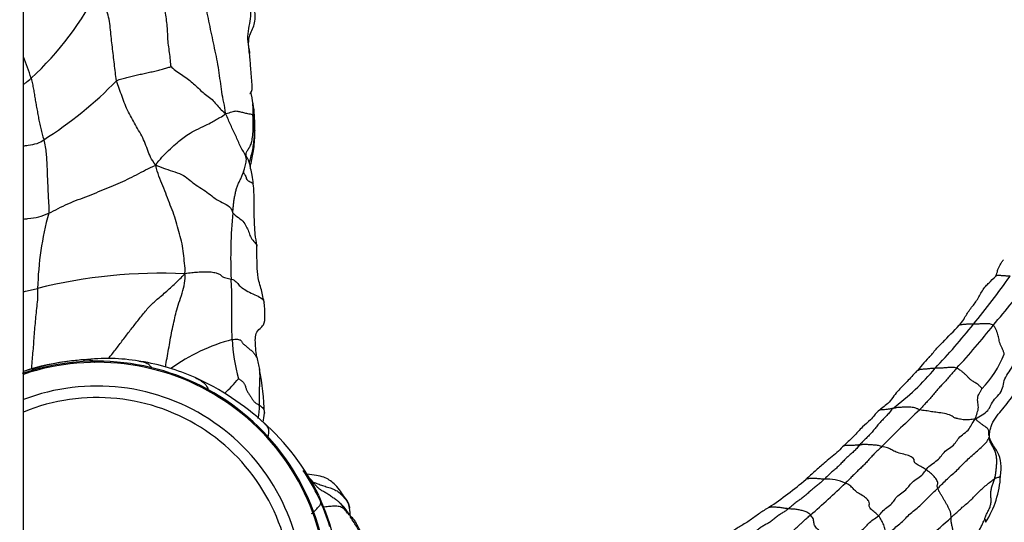
# Model space of a CAD drawing. Units: millimetres. Extents: x -347 to 1528, y 0 to 1574.
# Drawn here: x 608 to 702, y 1365 to 1413 of the extents above; entities that cross this region are included whole.
import ezdxf
from ezdxf import colors
from ezdxf.entities.mleader import LeaderData, LeaderLine
from ezdxf.math import Vec2, Vec3

# ---------------------------------------------------------------- set-up
doc = ezdxf.new("R2010")
doc.units = ezdxf.units.MM
doc.layers.add('DV6_Défaut', color=7, linetype='Continuous')
doc.layers.add('Défaut', color=7, linetype='Continuous')

# ---------------------------------------------------------------- blocks, each defined once
blk = doc.blocks.new('_DOT')
at = {"color": 0}
blk.add_line((0, 0), (-1, 0), dxfattribs=at)
at = {"color": 0, "const_width": 0.333}
blk.add_lwpolyline([(-0.1665, 0, 1), (0.1665, 0, 1)], format="xyb", close=True, dxfattribs=at)
blk = doc.blocks.new('SE5')
at = {"layer": 'DV6_Défaut', "color": 7, "linetype": 'Continuous'}
blk.add_line((608.351, 1314.095), (608.351, 1451.297), dxfattribs=at)
for centre, radius, start, end in [((588.229, 1429.428), 30.633, 312.91135, 333.12595), ((584.954, 1399.567), 25.249, 17.10388, 22.03933), ((589.946, 1433.316), 38.056, 302.29949, 315.76322), ((673.023, 1389.95), 44.975, 174.55064, 182.59521), ((639.387, 1386.295), 29.693, 164.62723, 178.59234), ((699.259, 1389.002), 1.696, 331.84694, 351.18796), ((621.474, 1339.852), 48.618, 87.39325, 104.01032), ((606.849, 1456.92), 117.481, 321.39372, 324.1879), ((686.729, 1401.208), 19.128, 314.35023, 317.16034), ((466.655, 1576.096), 302.958, 320.52923, 321.59466), ((710.595, 1373.907), 16.425, 141.80781, 144.17571), ((636.877, 1433.881), 79.644, 316.8653, 320.86665), ((606.228, 1468.941), 124.846, 315.79401, 316.82724), ((633.077, 1437.686), 86.51, 317.6764, 321.22669), ((632.855, 1364.772), 18.006, 104.9993, 125.62677), ((644.869, 1382.932), 16.692, 182.63558, 195.60332), ((615.763, 1357.171), 23.13, 93.50134, 97.01515), ((616.258, 1360.433), 19.929, 81.11684, 96.14972), ((668.178, 1389.011), 38.612, 192.77307, 194.53324), ((703.88, 1371.324), 13.173, 135.12213, 143.09249), ((691.85, 1384.697), 10.479, 316.48034, 338.05496), ((615.351, 1358.151), 21.96, 0, 108.87328), ((615.347, 1357.843), 22.414, 96.18022, 108.19872), ((614.036, 1360.555), 19.42, 104.4777, 107.02796), ((615.351, 1358.151), 21.85, 0, 108.68496), ((615.68, 1357.354), 22.944, 96.81949, 106.45747), ((615.881, 1358.522), 21.871, 66.2848, 80.46134), ((604.957, 1374.418), 26.305, 1.60473, 10.74482), ((676.348, 1395.078), 24.346, 306.92538, 319.99557), ((614.252, 1355.604), 25.199, 47.53528, 65.56199), ((618.92, 1386.492), 12.737, 312.1516, 320.80715), ((615.351, 1358.151), 19.596, 0, 110.92969), ((615.351, 1358.151), 18.5, 0, 112.23327), ((623.985, 1375.887), 6.797, 349.5814, 0.28015), ((772.949, 1290.175), 116.555, 132.95207, 135.41518), ((616.252, 1357.522), 22.438, 26.00479, 48.52535), ((618.739, 1358.747), 19.564, 16.64564, 34.10094), ((692.221, 1369.659), 9.002, 327.27954, 357.00109), ((658.787, 1396.931), 36.876, 303.61849, 310.46589), ((640.905, 1415.081), 65.143, 310.43271, 314.38103), ((684.691, 1364.528), 4.372, 66.02881, 92.86566), ((614.784, 1357.501), 23.776, 2.08604, 24.45269), ((635.47, 1363.382), 4.397, 28.723, 48.1244), ((681.909, 1380.333), 20.991, 298.70568, 314.07202)]:
    blk.add_arc(centre, radius, start, end, dxfattribs=at)
for points in [[(622.385, 1408.112), (622.374, 1408.237), (622.332, 1408.723), (622.25, 1409.436), (622.129, 1410.148), (622.076, 1410.869), (622.052, 1411.576), (621.989, 1412.29), (621.888, 1413.011), (621.755, 1413.727), (621.587, 1414.435), (621.421, 1415.145), (621.313, 1415.619), (621.249, 1415.853)], [(617.212, 1406.768), (617.15, 1407.023), (617.091, 1407.55), (616.997, 1408.352), (616.899, 1409.16), (616.803, 1409.962), (616.716, 1410.773), (616.625, 1411.587), (616.544, 1412.403), (616.36, 1413.195), (616.11, 1413.971), (615.878, 1414.752), (615.729, 1415.278), (615.553, 1415.581)], [(627.549, 1403.65), (627.53, 1404.025), (627.404, 1404.687), (627.198, 1405.685), (627.07, 1406.727), (626.923, 1407.771), (626.75, 1408.812), (626.524, 1409.843), (626.316, 1410.875), (626.088, 1411.902), (625.871, 1412.935), (625.694, 1413.968), (625.776, 1414.63), (625.833, 1414.958)], [(617.212, 1406.768), (617.355, 1406.863), (617.697, 1406.964), (618.195, 1407.078), (618.694, 1407.19), (619.21, 1407.316), (619.707, 1407.429), (620.196, 1407.534), (620.709, 1407.654), (621.219, 1407.768), (621.679, 1407.898), (622.069, 1408.019), (622.335, 1408.085), (622.385, 1408.112)], [(622.385, 1408.112), (622.47, 1408.018), (622.796, 1407.735), (623.37, 1407.353), (623.923, 1406.976), (624.414, 1406.569), (624.877, 1406.16), (625.297, 1405.741), (625.774, 1405.345), (626.304, 1404.976), (626.671, 1404.536), (627.025, 1404.098), (627.325, 1403.827), (627.549, 1403.65)], [(609.086, 1406.993), (609.132, 1406.822), (609.209, 1406.475), (609.31, 1405.96), (609.401, 1405.443), (609.48, 1404.912), (609.575, 1404.377), (609.679, 1403.838), (609.771, 1403.297), (609.866, 1402.757), (609.993, 1402.219), (610.137, 1401.683), (610.238, 1401.328), (610.281, 1401.149)], [(620.93, 1398.73), (620.692, 1399.028), (620.424, 1399.486), (620.126, 1400.225), (619.88, 1400.979), (619.503, 1401.696), (619.102, 1402.384), (618.712, 1403.08), (618.318, 1403.777), (618, 1404.506), (617.733, 1405.26), (617.457, 1406.014), (617.273, 1406.512), (617.212, 1406.768)], [(620.93, 1398.73), (621.114, 1399.041), (621.512, 1399.482), (622.15, 1400.149), (622.812, 1400.764), (623.387, 1401.224), (623.858, 1401.591), (624.534, 1401.994), (625.451, 1402.413), (626.202, 1402.778), (626.544, 1403.001), (627.019, 1403.261), (627.392, 1403.453), (627.549, 1403.65)], [(629.268, 1398.126), (629.285, 1398.197), (629.394, 1398.516), (629.551, 1399.008), (629.542, 1399.534), (629.268, 1400.027), (628.967, 1400.507), (628.759, 1401.018), (628.542, 1401.526), (628.293, 1402.026), (628.05, 1402.534), (627.828, 1403.049), (627.683, 1403.397), (627.549, 1403.65)], [(630.289, 1402.211), (630.324, 1402.148), (630.342, 1402.09), (630.344, 1402.034)], [(610.281, 1401.149), (610.333, 1400.932), (610.427, 1400.496), (610.513, 1399.842), (610.564, 1399.191), (610.591, 1398.559), (610.61, 1397.941), (610.641, 1397.31), (610.671, 1396.678), (610.687, 1396.056), (610.722, 1395.425), (610.771, 1394.785), (610.779, 1394.372), (610.757, 1394.166)], [(610.757, 1394.166), (611.059, 1394.305), (611.652, 1394.616), (612.581, 1395.077), (613.553, 1395.469), (614.54, 1395.813), (615.506, 1396.226), (616.454, 1396.601), (617.36, 1396.982), (618.237, 1397.385), (619.092, 1397.829), (619.971, 1398.292), (620.555, 1398.595), (620.93, 1398.73)], [(623.685, 1388.42), (623.742, 1388.796), (623.659, 1389.42), (623.583, 1390.342), (623.459, 1391.277), (623.195, 1392.198), (622.955, 1393.122), (622.663, 1394.037), (622.311, 1394.938), (621.968, 1395.85), (621.596, 1396.765), (621.237, 1397.698), (620.996, 1398.314), (620.93, 1398.73)], [(620.93, 1398.73), (621.303, 1398.598), (621.853, 1398.373), (622.762, 1398.106), (623.618, 1397.776), (624.164, 1397.301), (624.742, 1396.835), (625.473, 1396.408), (626.106, 1395.943), (626.688, 1395.462), (627.448, 1395.076), (628.148, 1394.708), (628.164, 1394.369), (628.251, 1394.221)], [(628.251, 1394.221), (628.263, 1394.367), (628.287, 1394.641), (628.321, 1395.052), (628.374, 1395.45), (628.446, 1395.809), (628.512, 1396.172), (628.605, 1396.522), (628.726, 1396.859), (628.883, 1397.194), (629.048, 1397.523), (629.183, 1397.858), (629.255, 1398.082), (629.268, 1398.126)], [(623.685, 1388.42), (623.957, 1388.502), (624.35, 1388.525), (624.902, 1388.582), (625.475, 1388.606), (626.051, 1388.616), (626.582, 1388.529), (626.933, 1388.402), (627.067, 1388.328), (627.118, 1388.284), (627.197, 1388.176), (627.544, 1388.001), (627.937, 1387.962), (628.094, 1387.914)], [(628.195, 1382.165), (628.19, 1382.344), (628.177, 1382.694), (628.158, 1383.218), (628.154, 1383.734), (628.152, 1384.247), (628.155, 1384.756), (628.168, 1385.27), (628.175, 1385.789), (628.167, 1386.304), (628.152, 1386.825), (628.124, 1387.369), (628.103, 1387.732), (628.094, 1387.914)], [(700.523, 1383.51), (700.475, 1383.55), (700.358, 1383.599), (700.179, 1383.653), (699.999, 1383.664), (699.824, 1383.665), (699.654, 1383.662), (699.486, 1383.656), (699.318, 1383.647), (699.152, 1383.637), (698.988, 1383.628), (698.822, 1383.62), (698.711, 1383.617), (698.656, 1383.616)], [(701.57, 1380.781), (701.562, 1380.818), (701.516, 1380.999), (701.392, 1381.262), (701.261, 1381.527), (701.154, 1381.79), (701.092, 1382.04), (701.053, 1382.283), (701.005, 1382.529), (700.923, 1382.782), (700.824, 1383.035), (700.708, 1383.293), (700.594, 1383.45), (700.523, 1383.51)], [(698.827, 1374.633), (699.048, 1374.769), (699.492, 1374.995), (700.043, 1375.406), (700.271, 1375.899), (700.593, 1376.5), (701.224, 1377.056), (701.49, 1377.738), (701.55, 1378.447), (702.054, 1379.087), (702.435, 1379.772), (702.602, 1380.527), (702.88, 1381.004), (702.992, 1381.256)], [(697.039, 1379.437), (696.935, 1379.321), (696.726, 1379.083), (696.411, 1378.702), (696.08, 1378.325), (695.757, 1377.989), (695.451, 1377.66), (695.147, 1377.318), (694.84, 1376.951), (694.514, 1376.567), (694.165, 1376.19), (693.836, 1375.829), (693.633, 1375.592), (693.531, 1375.484)], [(697.039, 1379.437), (696.969, 1379.466), (696.843, 1379.499), (696.651, 1379.516), (696.464, 1379.521), (696.281, 1379.504), (696.098, 1379.487), (695.916, 1379.471), (695.732, 1379.456), (695.548, 1379.449), (695.364, 1379.442), (695.18, 1379.435), (695.058, 1379.43), (694.997, 1379.427)], [(699.449, 1377.481), (699.435, 1377.487), (699.403, 1377.549), (699.257, 1377.721), (699.022, 1377.931), (698.704, 1378.112), (698.396, 1378.303), (698.194, 1378.508), (698.039, 1378.69), (697.826, 1378.874), (697.612, 1379.066), (697.375, 1379.271), (697.15, 1379.392), (697.039, 1379.437)], [(628.792, 1378.443), (628.832, 1378.42), (629.029, 1378.301), (629.269, 1378.09), (629.413, 1377.848), (629.49, 1377.583), (629.58, 1377.311), (629.724, 1377.055), (629.903, 1376.811), (630.061, 1376.56), (630.222, 1376.303), (630.468, 1376.087), (630.683, 1375.986), (630.782, 1375.92)], [(625.657, 1377.516), (625.765, 1377.49), (625.858, 1377.467), (625.891, 1377.463)], [(698.827, 1374.633), (698.845, 1374.75), (698.901, 1374.926), (698.997, 1375.182), (699.08, 1375.449), (699.118, 1375.726), (699.086, 1376.007), (699.039, 1376.288), (699.028, 1376.568), (699.081, 1376.838), (699.191, 1377.075), (699.34, 1377.294), (699.431, 1377.447), (699.449, 1377.481)], [(690.975, 1375.615), (690.866, 1375.502), (690.688, 1375.272), (690.41, 1374.953), (690.121, 1374.661), (689.837, 1374.364), (689.559, 1374.047), (689.286, 1373.711), (689.01, 1373.371), (688.726, 1373.057), (688.428, 1372.773), (688.128, 1372.479), (687.934, 1372.265), (687.838, 1372.155)], [(693.531, 1375.484), (693.422, 1375.51), (693.289, 1375.599), (693.058, 1375.678), (692.82, 1375.718), (692.584, 1375.731), (692.348, 1375.732), (692.112, 1375.733), (691.878, 1375.726), (691.647, 1375.713), (691.419, 1375.69), (691.195, 1375.657), (691.048, 1375.629), (690.975, 1375.615)], [(631.148, 1374.317), (631.194, 1374.584), (631.221, 1374.856), (631.252, 1375.155)], [(698.827, 1374.633), (698.598, 1374.581), (698.255, 1374.527), (697.795, 1374.512), (697.26, 1374.601), (696.94, 1374.698), (696.864, 1374.679), (696.564, 1374.947), (695.878, 1375.159), (695.173, 1375.228), (694.667, 1375.304), (694.117, 1375.396), (693.704, 1375.444), (693.531, 1375.484)], [(694.147, 1369.785), (694.242, 1369.922), (694.465, 1370.204), (695.091, 1370.581), (695.542, 1371.002), (695.789, 1371.448), (696.354, 1371.829), (696.901, 1372.233), (697.12, 1372.686), (697.575, 1373.119), (698.179, 1373.546), (698.441, 1374.062), (698.647, 1374.401), (698.827, 1374.633)], [(700.148, 1372.959), (700.105, 1373.048), (700.099, 1373.163), (700.08, 1373.299), (700.09, 1373.409), (700.1, 1373.497), (700.062, 1373.602), (699.94, 1373.736), (699.743, 1373.89), (699.512, 1374.036), (699.296, 1374.213), (699.058, 1374.403), (698.912, 1374.524), (698.827, 1374.633)], [(631.244, 1374.213), (631.201, 1374.254), (631.157, 1374.294), (631.113, 1374.333)], [(695.258, 1368.035), (695.413, 1368.183), (695.715, 1368.482), (696.169, 1368.928), (696.646, 1369.37), (697.142, 1369.801), (697.568, 1370.259), (698.024, 1370.71), (698.517, 1371.149), (699.014, 1371.584), (699.493, 1372.019), (699.934, 1372.455), (700.083, 1372.733), (700.148, 1372.959)], [(700.662, 1368.964), (700.694, 1369.083), (700.738, 1369.324), (700.787, 1369.69), (700.826, 1370.058), (700.857, 1370.427), (700.856, 1370.8), (700.805, 1371.167), (700.698, 1371.521), (700.536, 1371.857), (700.352, 1372.181), (700.197, 1372.519), (700.136, 1372.76), (700.148, 1372.959)], [(700.148, 1372.959), (700.158, 1373.128), (700.175, 1373.299), (700.205, 1373.467)], [(687.838, 1372.155), (687.74, 1372.044), (687.545, 1371.818), (687.244, 1371.503), (686.93, 1371.228), (686.614, 1370.951), (686.304, 1370.646), (686.007, 1370.32), (685.703, 1370.016), (685.388, 1369.75), (685.077, 1369.487), (684.774, 1369.194), (684.574, 1368.992), (684.473, 1368.894)], [(689.938, 1371.992), (689.831, 1371.887), (689.619, 1371.684), (689.321, 1371.418), (689.019, 1371.111), (688.709, 1370.757), (688.389, 1370.398), (688.055, 1370.059), (687.742, 1369.78), (687.434, 1369.481), (687.103, 1369.152), (686.78, 1368.824), (686.572, 1368.621), (686.467, 1368.523)], [(689.938, 1371.992), (689.835, 1372.012), (689.71, 1372.067), (689.519, 1372.109), (689.329, 1372.125), (689.142, 1372.133), (688.953, 1372.147), (688.764, 1372.161), (688.576, 1372.172), (688.388, 1372.18), (688.202, 1372.179), (688.018, 1372.173), (687.897, 1372.161), (687.838, 1372.155)], [(694.147, 1369.785), (694.025, 1369.867), (693.755, 1370.021), (693.256, 1370.274), (692.987, 1370.535), (693.033, 1370.641), (692.974, 1370.896), (692.502, 1371.143), (691.852, 1371.29), (691.275, 1371.458), (690.871, 1371.664), (690.495, 1371.892), (690.103, 1371.962), (689.938, 1371.992)], [(689.613, 1365.405), (689.753, 1365.531), (689.934, 1365.805), (690.402, 1366.198), (690.952, 1366.591), (691.169, 1367.005), (691.521, 1367.413), (692.132, 1367.786), (692.497, 1368.2), (692.794, 1368.604), (693.35, 1368.99), (693.866, 1369.377), (694.051, 1369.647), (694.147, 1369.785)], [(695.258, 1368.035), (695.233, 1368.108), (695.185, 1368.215), (695.214, 1368.34), (695.257, 1368.458), (695.253, 1368.594), (695.173, 1368.767), (695.056, 1368.953), (694.911, 1369.143), (694.735, 1369.313), (694.546, 1369.47), (694.358, 1369.629), (694.223, 1369.734), (694.147, 1369.785)], [(696.51, 1365.252), (696.63, 1365.354), (696.879, 1365.568), (697.239, 1365.888), (697.557, 1366.224), (698.006, 1366.561), (698.403, 1366.916), (698.725, 1367.268), (699.087, 1367.623), (699.452, 1367.992), (699.859, 1368.339), (700.283, 1368.664), (700.55, 1368.888), (700.662, 1368.964)], [(699.72, 1365.105), (699.734, 1365.173), (699.799, 1365.411), (699.969, 1365.746), (700.15, 1366.076), (700.279, 1366.429), (700.324, 1366.797), (700.301, 1367.16), (700.279, 1367.522), (700.309, 1367.895), (700.414, 1368.257), (700.549, 1368.608), (700.63, 1368.844), (700.662, 1368.964)], [(635.587, 1368.702), (635.687, 1368.678), (635.786, 1368.65), (635.884, 1368.618)], [(684.473, 1368.894), (684.372, 1368.797), (684.167, 1368.61), (683.852, 1368.361), (683.539, 1368.116), (683.231, 1367.851), (682.926, 1367.571), (682.623, 1367.297), (682.313, 1367.057), (681.997, 1366.848), (681.687, 1366.628), (681.386, 1366.371), (681.188, 1366.188), (681.086, 1366.103)], [(689.613, 1365.405), (689.51, 1365.518), (689.272, 1365.733), (688.85, 1366.061), (688.694, 1366.361), (688.766, 1366.522), (688.726, 1366.788), (688.421, 1367.135), (687.931, 1367.422), (687.477, 1367.705), (687.189, 1367.991), (686.936, 1368.296), (686.608, 1368.456), (686.467, 1368.523)], [(690.105, 1363.293), (690.261, 1363.432), (690.572, 1363.713), (691.025, 1364.142), (691.527, 1364.552), (692.004, 1364.97), (692.41, 1365.417), (692.899, 1365.843), (693.438, 1366.249), (693.894, 1366.689), (694.323, 1367.149), (694.783, 1367.597), (695.104, 1367.888), (695.258, 1368.035)], [(696.51, 1365.252), (696.508, 1365.343), (696.501, 1365.513), (696.453, 1365.774), (696.35, 1366.046), (696.211, 1366.315), (696.048, 1366.564), (695.9, 1366.817), (695.77, 1367.073), (695.626, 1367.322), (695.467, 1367.567), (695.321, 1367.814), (695.279, 1367.974), (695.258, 1368.035)], [(640.675, 1362.214), (640.659, 1362.357), (640.628, 1362.628), (640.549, 1363), (640.506, 1363.347), (640.481, 1363.677), (640.364, 1364.006), (640.167, 1364.326), (640.018, 1364.666), (639.823, 1364.984), (639.556, 1365.279), (639.23, 1365.586), (639.044, 1365.807), (638.961, 1365.919)], [(681.086, 1366.103), (680.983, 1366.016), (680.771, 1365.857), (680.448, 1365.668), (680.125, 1365.467), (679.812, 1365.216), (679.502, 1364.946), (679.182, 1364.728), (678.858, 1364.557), (678.535, 1364.377), (678.217, 1364.148), (677.901, 1363.882), (677.685, 1363.737), (677.575, 1363.673)], [(679.879, 1362.68), (679.999, 1362.743), (680.252, 1362.921), (680.623, 1363.182), (680.885, 1363.432), (681.07, 1363.669), (681.386, 1363.915), (681.733, 1364.193), (682.021, 1364.458), (682.241, 1364.689), (682.515, 1364.941), (682.851, 1365.22), (683.057, 1365.409), (683.153, 1365.496)], [(681.086, 1366.103), (681.149, 1366.097), (681.273, 1366.088), (681.46, 1366.076), (681.648, 1366.059), (681.838, 1366.036), (682.028, 1366.003), (682.22, 1365.961), (682.413, 1365.91), (682.607, 1365.857), (682.8, 1365.788), (682.983, 1365.671), (683.093, 1365.563), (683.153, 1365.496)], [(684.771, 1361.669), (684.696, 1361.803), (684.523, 1362.065), (684.328, 1362.451), (684.369, 1362.771), (684.526, 1363.015), (684.554, 1363.36), (684.327, 1363.756), (683.903, 1364.065), (683.54, 1364.41), (683.472, 1364.78), (683.442, 1365.142), (683.25, 1365.388), (683.153, 1365.496)], [(684.771, 1361.669), (684.944, 1361.771), (685.242, 1361.987), (685.566, 1362.306), (686.021, 1362.643), (686.566, 1362.977), (686.964, 1363.321), (687.385, 1363.67), (687.991, 1364.01), (688.402, 1364.351), (688.64, 1364.69), (689.093, 1365.051), (689.473, 1365.28), (689.613, 1365.405)], [(690.105, 1363.293), (690.071, 1363.351), (690.053, 1363.486), (690.127, 1363.624), (690.217, 1363.748), (690.272, 1363.894), (690.26, 1364.085), (690.199, 1364.309), (690.115, 1364.545), (690.008, 1364.764), (689.896, 1364.972), (689.773, 1365.188), (689.677, 1365.335), (689.613, 1365.405)], [(697.36, 1361.705), (697.38, 1361.828), (697.387, 1362.002), (697.328, 1362.293), (697.207, 1362.571), (697.06, 1362.871), (696.915, 1363.216), (696.785, 1363.556), (696.707, 1363.896), (696.65, 1364.236), (696.579, 1364.581), (696.515, 1364.925), (696.512, 1365.146), (696.51, 1365.252)], [(697.36, 1361.705), (697.492, 1361.812), (697.671, 1362.005), (697.876, 1362.321), (698.025, 1362.642), (698.193, 1362.964), (698.439, 1363.273), (698.743, 1363.552), (699.025, 1363.836), (699.254, 1364.144), (699.422, 1364.474), (699.572, 1364.806), (699.682, 1365.03), (699.72, 1365.105)]]:
    blk.add_open_spline(points, degree=3, dxfattribs=at)
for points, knots in [([(629.929, 1413.361), (629.931, 1413.05), (629.912, 1412.423), (629.66, 1411.486), (629.636, 1410.471), (629.796, 1409.749), (629.835, 1409.373), (629.837, 1409.345)], [0, 0, 0, 0, 0.245196, 0.490392, 0.735588, 0.980784, 1, 1, 1, 1]), ([(629.84, 1409.318), (629.803, 1409.592), (629.762, 1409.97), (629.748, 1410.592), (629.925, 1411.347), (630.354, 1412.069), (630.411, 1412.978), (630.328, 1413.41), (630.268, 1413.678)], [0, 0, 0, 0, 0.172509, 0.280295, 0.398537, 0.672402, 0.82682, 1, 1, 1, 1]), ([(629.868, 1405.542), (629.868, 1405.542), (629.881, 1405.541), (629.913, 1405.56), (629.984, 1405.664), (630.059, 1405.818), (630.089, 1405.998), (630.091, 1406.139), (630.087, 1406.273), (630.071, 1406.63), (630.014, 1407.187), (629.953, 1408.192), (629.886, 1408.847), (629.837, 1409.349)], [0, 0, 0, 0, 0.000016, 0.033352, 0.072552, 0.149806, 0.205583, 0.228591, 0.250354, 0.295708, 0.489365, 0.674943, 1, 1, 1, 1]), ([(608.357, 1406.417), (608.443, 1406.475), (608.684, 1406.657), (608.915, 1406.848), (609.086, 1406.993)], [0, 0, 0, 0, 0.333584, 1, 1, 1, 1]), ([(630.344, 1402.034), (630.337, 1402.859), (630.339, 1403.914), (630.07, 1405.143), (629.996, 1405.595), (629.981, 1405.685)], [0, 0, 0, 0, 0.6002716, 0.9210089, 1, 1, 1, 1]), ([(630.166, 1403.471), (630.176, 1403.776), (630.187, 1404.095), (630.165, 1404.472), (630.159, 1404.568), (630.157, 1404.592), (630.155, 1404.603), (630.154, 1404.604), (630.153, 1404.604)], [0, 0, 0, 0, 0.723404, 0.909749, 0.938493, 0.962945, 0.986082, 1, 1, 1, 1]), ([(627.549, 1403.65), (627.811, 1403.675), (628.202, 1403.85), (628.579, 1403.911), (628.854, 1403.836), (629.274, 1403.747), (629.617, 1403.642), (630.1, 1403.58), (630.167, 1403.499), (630.166, 1403.471)], [0, 0, 0, 0, 0.153933, 0.307866, 0.461799, 0.615732, 0.769665, 0.923598, 1, 1, 1, 1]), ([(630.165, 1403.892), (630.196, 1403.671), (630.263, 1403.111), (630.284, 1402.546), (630.289, 1402.211)], [0, 0, 0, 0, 0.395079, 1, 1, 1, 1]), ([(630.201, 1396.96), (630.162, 1397.257), (630.101, 1397.712), (629.956, 1398.399), (629.84, 1398.928), (629.726, 1399.251), (629.592, 1399.494), (629.467, 1399.616), (629.552, 1400.02), (629.804, 1400.386), (629.949, 1400.612), (630.011, 1400.796), (630.029, 1400.864), (630.044, 1400.93), (630.071, 1401.064), (630.13, 1401.356), (630.205, 1402.229), (630.188, 1402.901), (630.166, 1403.471)], [0, 0, 0, 0, 0.093983, 0.169356, 0.229954, 0.281335, 0.306049, 0.385054, 0.505324, 0.574329, 0.632521, 0.642188, 0.650354, 0.657522, 0.664367, 0.6978, 0.791547, 1, 1, 1, 1]), ([(630.289, 1402.211), (630.291, 1402.001), (630.286, 1401.592), (630.237, 1400.982), (630.146, 1400.376), (630.02, 1399.776), (629.897, 1399.323), (629.824, 1399.067), (629.807, 1399.007)], [0, 0, 0, 0, 0.188475, 0.376951, 0.565426, 0.753901, 0.942377, 1, 1, 1, 1]), ([(629.914, 1398.585), (629.936, 1398.701), (630.045, 1399.27), (630.322, 1400.409), (630.333, 1401.388), (630.344, 1402.034)], [0, 0, 0, 0, 0.101047, 0.498133, 1, 1, 1, 1]), ([(608.344, 1400.568), (608.486, 1400.593), (608.926, 1400.659), (609.709, 1400.775), (610.11, 1401.016), (610.281, 1401.149)], [0, 0, 0, 0, 0.207307, 0.603654, 1, 1, 1, 1]), ([(629.268, 1398.126), (629.263, 1398.084), (629.277, 1397.963), (629.44, 1397.771), (629.552, 1397.572), (629.508, 1397.357), (629.904, 1397.169), (630.183, 1397.037), (630.201, 1396.96)], [0, 0, 0, 0, 0.166847, 0.333694, 0.500541, 0.667389, 0.834236, 1, 1, 1, 1]), ([(630.549, 1391.034), (630.485, 1391.455), (630.371, 1392.224), (630.275, 1393.705), (630.3, 1395.004), (630.268, 1396.162), (630.227, 1396.66), (630.201, 1396.96)], [0, 0, 0, 0, 0.202581, 0.437193, 0.737694, 0.866655, 1, 1, 1, 1]), ([(628.251, 1394.221), (628.352, 1394.05), (628.801, 1393.763), (629.349, 1393.297), (629.58, 1392.791), (629.831, 1392.315), (629.928, 1391.82), (630.319, 1391.404), (630.529, 1391.158), (630.548, 1391.039)], [0, 0, 0, 0, 0.14653, 0.293059, 0.439589, 0.586119, 0.732649, 0.879178, 1, 1, 1, 1]), ([(608.343, 1393.608), (608.486, 1393.628), (608.97, 1393.688), (609.829, 1393.789), (610.455, 1394.027), (610.757, 1394.166)], [0, 0, 0, 0, 0.182488, 0.591244, 1, 1, 1, 1]), ([(631.227, 1385.709), (631.123, 1386.206), (630.991, 1386.877), (630.632, 1387.948), (630.559, 1389.203), (630.534, 1390.259), (630.549, 1391.033)], [0, 0, 0, 0, 0.210655, 0.33186, 0.580157, 1, 1, 1, 1]), ([(700.934, 1388.738), (700.973, 1388.831), (701.084, 1389.087), (701.266, 1389.431), (701.422, 1389.664), (701.488, 1389.755)], [0, 0, 0, 0, 0.254821, 0.701929, 1, 1, 1, 1]), ([(616.413, 1380.358), (616.496, 1380.454), (616.811, 1380.821), (617.367, 1381.532), (618.072, 1382.483), (618.773, 1383.385), (619.484, 1384.28), (620.222, 1385.212), (620.945, 1385.896), (621.836, 1386.631), (622.832, 1387.538), (623.349, 1388.05), (623.685, 1388.42)], [0, 0, 0, 0, 0.038479, 0.145314, 0.25215, 0.358986, 0.465822, 0.572657, 0.679493, 0.786329, 0.893164, 1, 1, 1, 1]), ([(621.858, 1379.539), (621.869, 1379.62), (621.928, 1379.975), (622.035, 1380.609), (622.189, 1381.452), (622.345, 1382.319), (622.51, 1383.201), (622.7, 1384.042), (622.865, 1384.788), (623.115, 1385.615), (623.456, 1386.585), (623.683, 1387.522), (623.774, 1388.093), (623.685, 1388.42)], [0, 0, 0, 0, 0.029641, 0.126677, 0.223713, 0.320749, 0.417784, 0.51482, 0.611856, 0.708892, 0.805928, 0.902964, 1, 1, 1, 1]), ([(628.094, 1387.914), (628.304, 1387.849), (628.617, 1387.655), (628.841, 1387.304), (629.24, 1386.991), (629.82, 1386.659), (630.515, 1386.344), (631.095, 1386.056), (631.215, 1385.826), (631.228, 1385.704)], [0, 0, 0, 0, 0.1436765, 0.287353, 0.4310295, 0.574706, 0.7183825, 0.8620589, 1, 1, 1, 1]), ([(702.12, 1388.178), (702.07, 1388.181), (701.971, 1388.188), (701.822, 1388.197), (701.674, 1388.204), (701.527, 1388.213), (701.381, 1388.226), (701.232, 1388.242), (701.087, 1388.253), (700.945, 1388.254), (700.833, 1388.235), (700.773, 1388.211), (700.752, 1388.2)], [0, 0, 0, 0, 0.104164, 0.208329, 0.312493, 0.416657, 0.520822, 0.624986, 0.72915, 0.833315, 0.937479, 1, 1, 1, 1]), ([(608.34, 1386.701), (608.411, 1386.72), (608.852, 1386.832), (609.314, 1386.945), (609.704, 1387.024)], [0, 0, 0, 0, 0.163498, 1, 1, 1, 1]), ([(609.704, 1387.024), (609.701, 1386.724), (609.712, 1386.13), (609.613, 1385.32), (609.535, 1384.514), (609.457, 1383.699), (609.373, 1382.892), (609.329, 1382.072), (609.266, 1381.271), (609.195, 1380.485), (609.142, 1379.839), (609.112, 1379.466), (609.102, 1379.346)], [0, 0, 0, 0, 0.105493, 0.210985, 0.316478, 0.42197, 0.527463, 0.632955, 0.738448, 0.843941, 0.949433, 1, 1, 1, 1]), ([(697.685, 1384.061), (697.722, 1384.115), (697.855, 1384.32), (698.071, 1384.688), (698.378, 1385.128), (698.725, 1385.531), (699.014, 1385.981), (699.274, 1386.452), (699.557, 1386.914), (699.856, 1387.328), (700.108, 1387.536), (700.22, 1387.634)], [0, 0, 0, 0, 0.044041, 0.165741, 0.287441, 0.409141, 0.53084, 0.65254, 0.77424, 0.89594, 1, 1, 1, 1]), ([(630.521, 1380.474), (630.434, 1381.09), (630.379, 1381.825), (630.401, 1382.754), (630.812, 1383.203), (631.111, 1383.448), (631.219, 1383.698), (631.255, 1383.82), (631.274, 1383.902), (631.289, 1383.991), (631.309, 1384.164), (631.305, 1384.768), (631.272, 1385.251), (631.227, 1385.71)], [0, 0, 0, 0, 0.302861, 0.438993, 0.566278, 0.6717, 0.705953, 0.719111, 0.730269, 0.740361, 0.753717, 0.802929, 1, 1, 1, 1]), ([(698.656, 1383.616), (698.605, 1383.615), (698.504, 1383.615), (698.352, 1383.615), (698.2, 1383.614), (698.05, 1383.612), (697.903, 1383.607), (697.757, 1383.601), (697.616, 1383.586), (697.478, 1383.566), (697.361, 1383.547), (697.295, 1383.527), (697.272, 1383.519)], [0, 0, 0, 0, 0.1044037, 0.2088074, 0.3132111, 0.4176148, 0.5220185, 0.6264222, 0.7308259, 0.8352296, 0.9396332, 1, 1, 1, 1]), ([(628.195, 1382.165), (628.36, 1382.192), (628.722, 1382.205), (629.058, 1382.108), (629.122, 1381.886), (629.306, 1381.683), (629.588, 1381.481), (629.844, 1381.251), (630.122, 1381.029), (630.341, 1380.788), (630.444, 1380.59), (630.517, 1380.48), (630.535, 1380.453)], [0, 0, 0, 0, 0.107302, 0.214603, 0.321905, 0.429207, 0.536509, 0.64381, 0.751112, 0.858414, 0.965716, 1, 1, 1, 1]), ([(694.422, 1380.453), (694.479, 1380.513), (694.655, 1380.705), (694.911, 1381.054), (695.255, 1381.458), (695.548, 1381.732), (695.711, 1381.883), (695.742, 1381.912)], [0, 0, 0, 0, 0.125838, 0.395795, 0.665751, 0.935708, 1, 1, 1, 1]), ([(614.052, 1380.24), (614.125, 1380.247), (614.22, 1380.254), (614.315, 1380.257), (614.347, 1380.258)], [0, 0, 0, 0, 0.662449, 1, 1, 1, 1]), ([(614.347, 1380.258), (614.378, 1380.258), (614.473, 1380.258), (614.635, 1380.252), (614.814, 1380.222), (614.961, 1380.16), (615.069, 1380.083), (615.125, 1380.022), (615.133, 1380.014)], [0, 0, 0, 0, 0.105854, 0.321686, 0.537517, 0.753348, 0.969179, 1, 1, 1, 1]), ([(609.18, 1379.358), (609.178, 1379.356), (609.199, 1379.352), (609.231, 1379.332), (609.262, 1379.3), (609.302, 1379.265), (609.338, 1379.23), (609.351, 1379.217)], [0, 0, 0, 0, 0.22154, 0.44308, 0.66462, 0.88616, 1, 1, 1, 1]), ([(619.335, 1380.122), (619.387, 1380.113), (619.46, 1380.1), (619.534, 1380.084), (619.554, 1380.08)], [0, 0, 0, 0, 0.719969, 1, 1, 1, 1]), ([(619.554, 1380.08), (619.61, 1380.068), (619.742, 1380.037), (619.934, 1379.982), (620.111, 1379.907), (620.285, 1379.795), (620.439, 1379.622), (620.523, 1379.475), (620.555, 1379.408)], [0, 0, 0, 0, 0.134352, 0.318007, 0.501662, 0.685317, 0.868971, 1, 1, 1, 1]), ([(630.782, 1375.92), (630.786, 1376.034), (630.781, 1376.261), (630.774, 1376.607), (630.778, 1376.977), (630.787, 1377.352), (630.804, 1377.732), (630.828, 1378.118), (630.836, 1378.497), (630.841, 1378.871), (630.821, 1379.146), (630.804, 1379.3), (630.8, 1379.329)], [0, 0, 0, 0, 0.108231, 0.216462, 0.324693, 0.432924, 0.541154, 0.649385, 0.757616, 0.865847, 0.974078, 1, 1, 1, 1]), ([(693.347, 1379.234), (693.322, 1379.223), (693.252, 1379.186), (693.2, 1379.134), (693.16, 1379.058)], [0, 0, 0, 0, 0.34215, 1, 1, 1, 1]), ([(694.997, 1379.427), (694.936, 1379.425), (694.815, 1379.42), (694.636, 1379.407), (694.459, 1379.389), (694.283, 1379.369), (694.108, 1379.353), (693.931, 1379.341), (693.755, 1379.329), (693.58, 1379.309), (693.445, 1379.274), (693.37, 1379.245), (693.347, 1379.234)], [0, 0, 0, 0, 0.105486, 0.210973, 0.316459, 0.421946, 0.527432, 0.632918, 0.738405, 0.843891, 0.949377, 1, 1, 1, 1]), ([(624.684, 1378.543), (624.701, 1378.535), (624.781, 1378.499), (624.925, 1378.429), (625.109, 1378.332), (625.287, 1378.226), (625.472, 1378.092), (625.644, 1377.909), (625.799, 1377.69), (625.893, 1377.491), (625.891, 1377.463)], [0, 0, 0, 0, 0.039308, 0.17655, 0.313792, 0.451033, 0.588275, 0.725517, 0.862758, 1, 1, 1, 1]), ([(693.251, 1379.177), (692.912, 1378.804), (692.349, 1378.165), (691.539, 1377.406), (690.972, 1376.664), (690.574, 1376.113), (690.005, 1375.694), (689.743, 1375.486), (689.586, 1375.367)], [0, 0, 0, 0, 0.256743, 0.512201, 0.652941, 0.789885, 0.896665, 1, 1, 1, 1]), ([(700.205, 1373.467), (700.231, 1373.609), (700.339, 1374.054), (700.709, 1374.724), (701.282, 1375.4), (701.843, 1376.094), (702.391, 1376.804), (702.868, 1377.467), (703.118, 1377.919), (703.218, 1378.109)], [0, 0, 0, 0, 0.074334, 0.236569, 0.398804, 0.561039, 0.723274, 0.885509, 1, 1, 1, 1]), ([(630.782, 1375.92), (630.917, 1375.831), (631.174, 1375.62), (631.259, 1375.32), (631.252, 1375.166), (631.252, 1375.155)], [0, 0, 0, 0, 0.481369, 0.962739, 1, 1, 1, 1]), ([(690.975, 1375.615), (690.902, 1375.601), (690.755, 1375.572), (690.535, 1375.531), (690.309, 1375.504), (690.08, 1375.49), (689.856, 1375.48), (689.681, 1375.436), (689.598, 1375.378), (689.572, 1375.355)], [0, 0, 0, 0, 0.153124, 0.306248, 0.459373, 0.612497, 0.765621, 0.918745, 1, 1, 1, 1]), ([(689.586, 1375.367), (689.45, 1375.22), (689.206, 1374.963), (688.758, 1374.405), (688.008, 1373.839), (687.219, 1372.864), (686.582, 1372.325), (686.192, 1371.979)], [0, 0, 0, 0, 0.109392, 0.22988, 0.438949, 0.704557, 1, 1, 1, 1]), ([(631.569, 1372.807), (631.586, 1372.87), (631.634, 1373.052), (631.69, 1373.327), (631.691, 1373.595), (631.621, 1373.776), (631.522, 1373.924), (631.395, 1374.067), (631.297, 1374.163), (631.247, 1374.211), (631.244, 1374.213)], [0, 0, 0, 0, 0.077521, 0.229948, 0.382374, 0.534801, 0.687228, 0.839654, 0.992081, 1, 1, 1, 1]), ([(701.211, 1369.188), (701.263, 1369.633), (701.328, 1370.353), (701.008, 1371.453), (700.502, 1372.094), (700.193, 1372.658), (700.161, 1372.936), (700.144, 1373.099)], [0, 0, 0, 0, 0.29206, 0.555368, 0.790784, 0.895034, 1, 1, 1, 1]), ([(700.148, 1372.959), (700.168, 1372.992), (700.164, 1373.038), (700.152, 1373.08), (700.145, 1373.096)], [0, 0, 0, 0, 0.585911, 1, 1, 1, 1]), ([(686.192, 1371.979), (686.007, 1371.767), (685.698, 1371.408), (685.039, 1370.916), (684.361, 1370.35), (683.571, 1369.639), (683.037, 1369.161), (682.72, 1368.876)], [0, 0, 0, 0, 0.166315, 0.331935, 0.49829, 0.749482, 1, 1, 1, 1]), ([(687.838, 1372.155), (687.777, 1372.149), (687.656, 1372.136), (687.474, 1372.117), (687.291, 1372.1), (687.106, 1372.092), (686.922, 1372.095), (686.737, 1372.098), (686.555, 1372.098), (686.363, 1372.081), (686.244, 1372.023), (686.192, 1371.979), (686.182, 1371.97)], [0, 0, 0, 0, 0.108206, 0.216413, 0.324619, 0.432826, 0.541032, 0.649239, 0.757445, 0.865652, 0.973858, 1, 1, 1, 1]), ([(639.353, 1366.14), (639.312, 1366.345), (639.235, 1366.765), (638.762, 1367.279), (638.389, 1367.908), (637.951, 1368.431), (637.44, 1368.806), (636.88, 1369.114), (636.14, 1369.259), (635.624, 1369.332), (635.333, 1369.364)], [0, 0, 0, 0, 0.1136843, 0.2676747, 0.4002883, 0.5422174, 0.642753, 0.7408856, 0.8584433, 1, 1, 1, 1]), ([(635.884, 1368.618), (635.817, 1368.697), (635.709, 1368.823), (635.596, 1368.941), (635.55, 1368.985)], [0, 0, 0, 0, 0.586991, 1, 1, 1, 1]), ([(684.473, 1368.894), (684.413, 1368.896), (684.294, 1368.901), (684.115, 1368.914), (683.935, 1368.928), (683.755, 1368.941), (683.576, 1368.951), (683.399, 1368.955), (683.223, 1368.952), (683.05, 1368.943), (682.876, 1368.928), (682.768, 1368.901), (682.719, 1368.876), (682.715, 1368.874)], [0, 0, 0, 0, 0.09924, 0.198481, 0.297721, 0.396961, 0.496202, 0.595442, 0.694682, 0.793923, 0.893163, 0.992403, 1, 1, 1, 1]), ([(700.662, 1368.964), (700.732, 1369.011), (700.832, 1369.034), (700.972, 1369.072), (701.106, 1369.113), (701.188, 1369.151), (701.208, 1369.177), (701.211, 1369.188)], [0, 0, 0, 0, 0.216814, 0.433627, 0.650441, 0.867255, 1, 1, 1, 1]), ([(636.427, 1368.007), (636.388, 1368.038), (636.265, 1368.145), (636.094, 1368.365), (635.952, 1368.539), (635.884, 1368.618)], [0, 0, 0, 0, 0.1774714, 0.5887357, 1, 1, 1, 1]), ([(635.884, 1368.618), (636.036, 1368.569), (636.334, 1368.45), (636.787, 1368.283), (637.256, 1368.14), (637.73, 1367.994), (638.166, 1367.783), (638.53, 1367.479), (638.845, 1367.13), (639.138, 1366.763), (639.303, 1366.419), (639.345, 1366.203), (639.353, 1366.137)], [0, 0, 0, 0, 0.106062, 0.212124, 0.318186, 0.424248, 0.53031, 0.636372, 0.742434, 0.848497, 0.954559, 1, 1, 1, 1]), ([(638.405, 1366.657), (638.334, 1366.726), (638.158, 1366.876), (637.849, 1367.069), (637.532, 1367.301), (637.202, 1367.527), (636.872, 1367.707), (636.624, 1367.863), (636.477, 1367.967), (636.427, 1368.007)], [0, 0, 0, 0, 0.118373, 0.276698, 0.435023, 0.593347, 0.751672, 0.909997, 1, 1, 1, 1]), ([(635.742, 1365.627), (635.852, 1365.683), (636.038, 1365.875), (636.317, 1366.163), (636.542, 1366.409), (636.642, 1366.608), (636.626, 1366.773), (636.586, 1366.927), (636.538, 1367.076), (636.485, 1367.211), (636.449, 1367.295), (636.435, 1367.326)], [0, 0, 0, 0, 0.116678, 0.233356, 0.350034, 0.466712, 0.58339, 0.700068, 0.816746, 0.933424, 1, 1, 1, 1]), ([(636.812, 1366.252), (636.902, 1366.264), (637.167, 1366.294), (637.604, 1366.338), (638.132, 1366.375), (638.621, 1366.273), (638.851, 1366.04), (638.961, 1365.919)], [0, 0, 0, 0, 0.1139077, 0.3354308, 0.5569538, 0.7784769, 1, 1, 1, 1]), ([(638.961, 1365.919), (638.877, 1366.034), (638.728, 1366.266), (638.544, 1366.513), (638.429, 1366.633), (638.405, 1366.657)], [0, 0, 0, 0, 0.443983, 0.887966, 1, 1, 1, 1]), ([(639.428, 1365.294), (639.427, 1365.309), (639.408, 1365.606), (639.381, 1365.854), (639.353, 1366.14)], [0, 0, 0, 0, 0.0498944, 1, 1, 1, 1]), ([(679.204, 1366.223), (678.871, 1366.012), (678.302, 1365.66), (677.451, 1364.984), (676.486, 1364.42), (675.928, 1364.068), (675.593, 1363.862)], [0, 0, 0, 0, 0.249899, 0.500055, 0.749325, 1, 1, 1, 1]), ([(679.202, 1366.222), (679.209, 1366.224), (679.273, 1366.241), (679.4, 1366.256), (679.584, 1366.257), (679.77, 1366.253), (679.956, 1366.244), (680.143, 1366.229), (680.332, 1366.207), (680.521, 1366.175), (680.71, 1366.147), (680.899, 1366.123), (681.024, 1366.109), (681.086, 1366.103)], [0, 0, 0, 0, 0.0133042, 0.1119738, 0.2106434, 0.3093129, 0.4079825, 0.5066521, 0.6053217, 0.7039913, 0.8026608, 0.9013304, 1, 1, 1, 1]), ([(641.216, 1361.557), (641.167, 1361.76), (641.077, 1362.106), (640.954, 1362.837), (640.501, 1363.375), (640.062, 1364.362), (639.675, 1364.919), (639.438, 1365.276)], [0, 0, 0, 0, 0.098889, 0.203491, 0.436602, 0.703388, 1, 1, 1, 1]), ([(699.72, 1365.105), (699.728, 1365.096), (699.77, 1365.02), (699.818, 1364.897), (699.81, 1364.827), (699.796, 1364.795), (699.794, 1364.792)], [0, 0, 0, 0, 0.319295, 0.63859, 0.957885, 1, 1, 1, 1])]:
    blk.add_open_spline(points, degree=3, knots=knots, dxfattribs=at)

msp = doc.modelspace()

# ---------------------------------------------------------------- block references
at = {"layer": 'Défaut'}
msp.add_blockref('SE5', (0, 0), dxfattribs=at)

# ---------------------------------------------------------------- leaders
at = {"layer": 'Défaut', "color": 7, "linetype": 'Continuous'}
ml = msp.add_multileader_mtext('Standard', dxfattribs=at)
ml.set_content('{\\pxsm0.9;\\fSolid Edge ISO|b1||i0||c0|p34;\\W1.;15/11/2018\\P}', color=256)
ml.set_leader_properties()
ml.set_arrow_properties(name='DOT')
ml.build(insert=Vec2(0, 0))
ml.multileader.update_dxf_attribs({"leader_type": 0, "dogleg_length": 0, "arrow_head_size": 12})
ctx = ml.context
ctx.base_point, ctx.char_height, ctx.arrow_head_size, ctx.landing_gap_size = Vec3(1115.907, 1562.819), 12, 12, 4.2
notes = []
notes.append((ctx, [(0, (0, 0, 0), (0, 0), (1, 0), 1, [])]))
ctx.mtext.insert = Vec3(1117.907, 1568.94)
for ctx, leaders in notes:
    for number, flags, end, landing, length, lines in leaders:
        leader = LeaderData()
        leader.index, (leader.has_last_leader_line, leader.has_dogleg_vector, leader.attachment_direction) = number, flags
        leader.last_leader_point, leader.dogleg_vector, leader.dogleg_length = Vec3(end), Vec3(landing), length
        for number, points, colour, breaks in lines:
            line = LeaderLine()
            line.index, line.vertices, line.color, line.breaks = number, Vec3.list(points), colors.encode_raw_color(colour), breaks
            leader.lines.append(line)
        ctx.leaders.append(leader)

doc.saveas('drawing.dxf')
